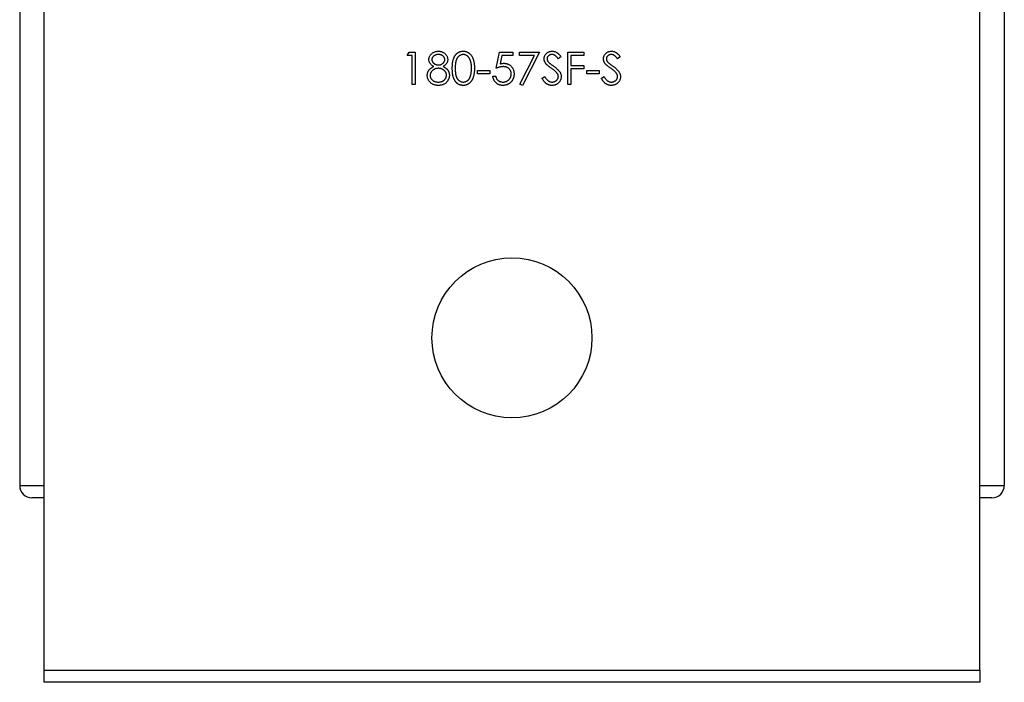
# Model space of a CAD drawing. Units: millimetres. Extents: x 10 to 584, y 10 to 410.
# Drawn here: x 496 to 536, y 193 to 220 of the extents above; entities that cross this region are included whole.
import ezdxf

# ---------------------------------------------------------------- set-up
doc = ezdxf.new("R2010")
doc.units = ezdxf.units.MM
doc.header["$LTSCALE"] = 2

msp = doc.modelspace()

# ---------------------------------------------------------------- linework, layer by layer
at = {"color": 7, "linetype": 'Continuous', "lineweight": 25}
for p, q in [((497.053, 193.856), (497.053, 247.856)), ((535.053, 193.856), (535.053, 247.856)), ((496.053, 240.356), (496.053, 201.356)), ((536.053, 240.356), (536.053, 201.356)), ((511.796, 218.838), (511.874, 218.974)), ((512, 218.838), (511.796, 218.838)), ((511.874, 218.974), (512.119, 218.974)), ((512, 217.651), (512, 218.838)), ((512.119, 218.974), (512.119, 217.651)), ((515.409, 218.312), (515.545, 218.974)), ((515.545, 218.974), (516.087, 218.974)), ((515.637, 218.838), (515.566, 218.49)), ((516.087, 218.838), (515.637, 218.838)), ((516.087, 218.974), (516.087, 218.838)), ((516.359, 218.974), (517.173, 218.974)), ((516.359, 218.838), (516.359, 218.974)), ((516.972, 218.838), (516.359, 218.838)), ((516.375, 217.673), (516.972, 218.838)), ((517.173, 218.974), (516.477, 217.617)), ((518.326, 218.974), (518.971, 218.974)), ((518.326, 217.651), (518.326, 218.974)), ((518.445, 218.838), (518.445, 218.431)), ((518.971, 218.838), (518.445, 218.838)), ((518.971, 218.974), (518.971, 218.838)), ((518.038, 218.784), (517.931, 218.702)), ((518.445, 218.431), (518.971, 218.431)), ((518.971, 218.431), (518.971, 218.295)), ((520.446, 218.784), (520.339, 218.702)), ((514.646, 218.227), (515.155, 218.227)), ((514.646, 218.092), (514.646, 218.227)), ((515.155, 218.092), (514.646, 218.092)), ((515.155, 218.227), (515.155, 218.092)), ((518.445, 218.295), (518.445, 217.651)), ((518.971, 218.295), (518.445, 218.295)), ((519.089, 218.227), (519.598, 218.227)), ((519.089, 218.092), (519.089, 218.227)), ((519.598, 218.092), (519.089, 218.092)), ((519.598, 218.227), (519.598, 218.092)), ((512.119, 217.651), (512, 217.651)), ((515.273, 217.99), (515.392, 217.99)), ((516.477, 217.617), (516.375, 217.673)), ((517.275, 217.906), (517.386, 217.973)), ((518.445, 217.651), (518.326, 217.651)), ((519.683, 217.906), (519.795, 217.973)), ((497.053, 200.856), (496.553, 200.856)), ((535.553, 200.856), (535.053, 200.856)), ((497.053, 193.856), (535.053, 193.856)), ((497.053, 193.356), (497.053, 193.856)), ((535.053, 193.856), (535.053, 193.356)), ((535.053, 193.356), (497.053, 193.356))]:
    msp.add_line(p, q, dxfattribs=at)
at = {"color": 8, "linetype": 'Continuous', "lineweight": 25}
for p, q in [((496.053, 201.356), (497.053, 201.356)), ((535.053, 201.356), (536.053, 201.356))]:
    msp.add_line(p, q, dxfattribs=at)
at = {"color": 7, "linetype": 'Continuous', "lineweight": 25}
msp.add_circle((516.053, 207.356), 3.25, dxfattribs=at)
for centre, start, end in [((496.553, 201.356), 180, 270), ((535.553, 201.356), 270, 0)]:
    msp.add_arc(centre, 0.5, start, end, dxfattribs=at)
for points, knots in [([(512.678, 218.668), (512.679, 218.682), (512.68, 218.711), (512.69, 218.753), (512.707, 218.794), (512.729, 218.835), (512.757, 218.873), (512.79, 218.907), (512.828, 218.937), (512.871, 218.962), (512.916, 218.983), (512.965, 218.997), (513.015, 219.006), (513.049, 219.007), (513.066, 219.008)], [0, 0, 0, 0, 0.074058, 0.14887, 0.226668, 0.307735, 0.391157, 0.473929, 0.557928, 0.644989, 0.733364, 0.821092, 0.909287, 1, 1, 1, 1]), ([(513.059, 218.872), (513.05, 218.872), (513.032, 218.871), (513.005, 218.869), (512.98, 218.864), (512.956, 218.857), (512.933, 218.848), (512.911, 218.838), (512.891, 218.826), (512.871, 218.811), (512.854, 218.796), (512.839, 218.78), (512.826, 218.763), (512.815, 218.745), (512.807, 218.726), (512.801, 218.707), (512.798, 218.687), (512.797, 218.673), (512.797, 218.666)], [0, 0, 0, 0, 0.075243, 0.147209, 0.216447, 0.284025, 0.350655, 0.415031, 0.47963, 0.544652, 0.608044, 0.667828, 0.725114, 0.780992, 0.835527, 0.889438, 0.944072, 1, 1, 1, 1]), ([(513.323, 218.669), (513.323, 218.675), (513.322, 218.688), (513.319, 218.706), (513.314, 218.724), (513.306, 218.742), (513.296, 218.759), (513.285, 218.776), (513.271, 218.792), (513.255, 218.808), (513.238, 218.823), (513.218, 218.836), (513.196, 218.848), (513.172, 218.857), (513.147, 218.863), (513.119, 218.868), (513.09, 218.871), (513.07, 218.872), (513.059, 218.872)], [0, 0, 0, 0, 0.0509024, 0.101034, 0.1510838, 0.203062, 0.2562484, 0.3108467, 0.3687691, 0.430015, 0.4925196, 0.5560487, 0.6219957, 0.6901924, 0.7613849, 0.8363562, 0.915487, 1, 1, 1, 1]), ([(513.066, 219.008), (513.083, 219.007), (513.116, 219.006), (513.165, 218.997), (513.211, 218.982), (513.256, 218.962), (513.297, 218.937), (513.334, 218.906), (513.366, 218.872), (513.393, 218.834), (513.415, 218.794), (513.43, 218.751), (513.44, 218.708), (513.441, 218.679), (513.442, 218.664)], [0, 0, 0, 0, 0.08941, 0.176306, 0.262626, 0.349446, 0.435498, 0.518928, 0.601355, 0.684256, 0.765807, 0.844877, 0.92228, 1, 1, 1, 1]), ([(513.628, 218.312), (513.628, 218.333), (513.628, 218.374), (513.631, 218.434), (513.636, 218.49), (513.642, 218.543), (513.649, 218.592), (513.659, 218.637), (513.67, 218.678), (513.683, 218.716), (513.698, 218.751), (513.714, 218.784), (513.732, 218.814), (513.751, 218.843), (513.772, 218.869), (513.793, 218.893), (513.817, 218.914), (513.842, 218.934), (513.868, 218.951), (513.894, 218.966), (513.922, 218.979), (513.95, 218.989), (513.979, 218.998), (514.009, 219.003), (514.039, 219.007), (514.06, 219.007), (514.07, 219.008)], [0, 0, 0, 0, 0.068595, 0.133246, 0.194313, 0.251279, 0.304513, 0.354235, 0.400481, 0.443411, 0.484015, 0.523252, 0.561042, 0.5979, 0.633518, 0.668314, 0.702496, 0.736685, 0.770293, 0.803437, 0.835913, 0.86846, 0.900847, 0.933467, 0.966258, 1, 1, 1, 1]), ([(514.074, 218.872), (514.06, 218.871), (514.03, 218.87), (513.987, 218.859), (513.946, 218.84), (513.913, 218.819), (513.888, 218.799), (513.87, 218.782), (513.853, 218.763), (513.838, 218.743), (513.823, 218.721), (513.81, 218.697), (513.798, 218.671), (513.787, 218.644), (513.777, 218.614), (513.769, 218.581), (513.762, 218.544), (513.757, 218.504), (513.752, 218.461), (513.749, 218.414), (513.747, 218.364), (513.747, 218.33), (513.747, 218.312)], [0, 0, 0, 0, 0.0603866, 0.1208832, 0.1827546, 0.247811, 0.2812991, 0.3150876, 0.3497024, 0.3848566, 0.4209662, 0.4585112, 0.4971747, 0.537602, 0.580503, 0.6274675, 0.6783882, 0.7339832, 0.7937467, 0.8577137, 0.9266979, 1, 1, 1, 1]), ([(514.07, 219.008), (514.081, 219.007), (514.102, 219.007), (514.133, 219.004), (514.163, 218.998), (514.192, 218.989), (514.221, 218.979), (514.249, 218.966), (514.276, 218.951), (514.303, 218.934), (514.328, 218.914), (514.352, 218.892), (514.375, 218.867), (514.396, 218.841), (514.416, 218.811), (514.434, 218.78), (514.451, 218.746), (514.467, 218.71), (514.481, 218.671), (514.494, 218.629), (514.504, 218.584), (514.512, 218.536), (514.519, 218.484), (514.524, 218.43), (514.526, 218.372), (514.527, 218.332), (514.527, 218.312)], [0, 0, 0, 0, 0.033788, 0.067194, 0.099862, 0.132567, 0.165151, 0.197913, 0.231319, 0.265083, 0.299255, 0.334399, 0.369943, 0.406284, 0.444064, 0.482998, 0.523354, 0.565537, 0.609613, 0.656391, 0.705885, 0.758325, 0.813832, 0.872795, 0.934722, 1, 1, 1, 1]), ([(514.408, 218.312), (514.408, 218.328), (514.408, 218.359), (514.406, 218.405), (514.402, 218.448), (514.398, 218.489), (514.391, 218.528), (514.384, 218.565), (514.374, 218.599), (514.364, 218.632), (514.353, 218.662), (514.34, 218.69), (514.326, 218.716), (514.311, 218.74), (514.295, 218.762), (514.278, 218.781), (514.26, 218.799), (514.235, 218.819), (514.202, 218.84), (514.161, 218.859), (514.118, 218.87), (514.089, 218.871), (514.074, 218.872)], [0, 0, 0, 0, 0.065681, 0.128486, 0.188175, 0.245106, 0.299448, 0.350823, 0.399942, 0.446672, 0.491255, 0.533376, 0.573853, 0.612526, 0.649597, 0.685532, 0.720106, 0.753838, 0.818925, 0.880493, 0.940311, 1, 1, 1, 1]), ([(517.359, 218.699), (517.36, 218.713), (517.361, 218.741), (517.369, 218.781), (517.382, 218.82), (517.4, 218.856), (517.424, 218.889), (517.451, 218.92), (517.484, 218.945), (517.519, 218.968), (517.558, 218.985), (517.599, 218.998), (517.642, 219.006), (517.671, 219.007), (517.685, 219.008)], [0, 0, 0, 0, 0.083785, 0.16578, 0.24628, 0.327461, 0.408797, 0.489715, 0.571376, 0.655523, 0.741019, 0.826547, 0.911989, 1, 1, 1, 1]), ([(517.672, 218.872), (517.658, 218.871), (517.632, 218.871), (517.595, 218.861), (517.561, 218.846), (517.532, 218.824), (517.508, 218.799), (517.491, 218.77), (517.48, 218.738), (517.479, 218.716), (517.478, 218.704)], [0, 0, 0, 0, 0.143073, 0.275903, 0.402371, 0.528414, 0.650356, 0.765895, 0.880774, 1, 1, 1, 1]), ([(517.931, 218.702), (517.924, 218.711), (517.912, 218.727), (517.893, 218.749), (517.875, 218.77), (517.857, 218.788), (517.841, 218.804), (517.825, 218.818), (517.81, 218.829), (517.79, 218.842), (517.766, 218.854), (517.736, 218.864), (517.705, 218.871), (517.683, 218.871), (517.672, 218.872)], [0, 0, 0, 0, 0.098469, 0.189629, 0.274184, 0.352183, 0.423199, 0.488551, 0.548473, 0.60144, 0.701198, 0.799592, 0.898545, 1, 1, 1, 1]), ([(517.685, 219.008), (517.701, 219.007), (517.732, 219.006), (517.778, 218.997), (517.821, 218.981), (517.857, 218.964), (517.884, 218.946), (517.906, 218.931), (517.927, 218.912), (517.949, 218.892), (517.971, 218.868), (517.993, 218.842), (518.016, 218.814), (518.03, 218.794), (518.038, 218.784)], [0, 0, 0, 0, 0.107233, 0.213252, 0.31883, 0.426794, 0.483646, 0.543604, 0.608308, 0.677127, 0.750686, 0.828713, 0.91219, 1, 1, 1, 1]), ([(519.768, 218.699), (519.768, 218.713), (519.769, 218.741), (519.778, 218.781), (519.791, 218.82), (519.809, 218.856), (519.832, 218.889), (519.86, 218.92), (519.892, 218.945), (519.928, 218.968), (519.967, 218.985), (520.007, 218.998), (520.05, 219.006), (520.079, 219.007), (520.094, 219.008)], [0, 0, 0, 0, 0.083785, 0.16578, 0.24628, 0.327461, 0.408797, 0.489715, 0.571376, 0.655523, 0.741019, 0.826547, 0.911989, 1, 1, 1, 1]), ([(520.081, 218.872), (520.067, 218.871), (520.041, 218.871), (520.003, 218.861), (519.969, 218.846), (519.94, 218.824), (519.916, 218.799), (519.899, 218.77), (519.888, 218.738), (519.887, 218.716), (519.887, 218.704)], [0, 0, 0, 0, 0.143073, 0.275903, 0.402371, 0.528414, 0.650356, 0.765895, 0.880774, 1, 1, 1, 1]), ([(520.339, 218.702), (520.332, 218.711), (520.32, 218.727), (520.301, 218.749), (520.283, 218.77), (520.266, 218.788), (520.249, 218.804), (520.233, 218.818), (520.218, 218.829), (520.199, 218.842), (520.175, 218.854), (520.145, 218.864), (520.113, 218.871), (520.091, 218.871), (520.081, 218.872)], [0, 0, 0, 0, 0.098469, 0.189629, 0.274184, 0.352183, 0.423199, 0.488551, 0.548473, 0.60144, 0.701198, 0.799592, 0.898545, 1, 1, 1, 1]), ([(520.094, 219.008), (520.109, 219.007), (520.14, 219.006), (520.186, 218.997), (520.23, 218.981), (520.265, 218.964), (520.293, 218.946), (520.314, 218.931), (520.335, 218.912), (520.357, 218.892), (520.379, 218.868), (520.401, 218.842), (520.424, 218.814), (520.439, 218.794), (520.446, 218.784)], [0, 0, 0, 0, 0.107233, 0.213252, 0.31883, 0.426794, 0.483646, 0.543604, 0.608308, 0.677127, 0.750686, 0.828713, 0.91219, 1, 1, 1, 1]), ([(512.872, 218.388), (512.856, 218.396), (512.826, 218.412), (512.787, 218.442), (512.753, 218.474), (512.726, 218.51), (512.705, 218.547), (512.69, 218.586), (512.68, 218.627), (512.679, 218.654), (512.678, 218.668)], [0, 0, 0, 0, 0.14586, 0.282426, 0.41085, 0.535029, 0.654701, 0.770133, 0.884556, 1, 1, 1, 1]), ([(512.797, 218.666), (512.797, 218.659), (512.798, 218.646), (512.802, 218.626), (512.808, 218.606), (512.817, 218.587), (512.828, 218.568), (512.842, 218.55), (512.858, 218.532), (512.877, 218.515), (512.897, 218.499), (512.919, 218.486), (512.941, 218.474), (512.964, 218.464), (512.988, 218.457), (513.013, 218.452), (513.038, 218.448), (513.055, 218.448), (513.064, 218.448)], [0, 0, 0, 0, 0.054564, 0.107826, 0.161924, 0.21751, 0.274498, 0.334815, 0.397555, 0.464755, 0.532901, 0.600097, 0.665354, 0.731084, 0.796883, 0.863292, 0.930831, 1, 1, 1, 1]), ([(513.064, 218.448), (513.075, 218.448), (513.098, 218.449), (513.131, 218.455), (513.163, 218.465), (513.194, 218.478), (513.222, 218.494), (513.248, 218.514), (513.27, 218.537), (513.289, 218.561), (513.304, 218.588), (513.315, 218.615), (513.322, 218.642), (513.322, 218.66), (513.323, 218.669)], [0, 0, 0, 0, 0.08969, 0.178494, 0.266838, 0.356558, 0.445334, 0.530806, 0.614076, 0.697707, 0.779142, 0.855354, 0.928557, 1, 1, 1, 1]), ([(513.442, 218.664), (513.441, 218.65), (513.44, 218.622), (513.431, 218.581), (513.416, 218.542), (513.395, 218.506), (513.368, 218.472), (513.336, 218.441), (513.297, 218.412), (513.269, 218.396), (513.254, 218.388)], [0, 0, 0, 0, 0.121904, 0.239413, 0.35541, 0.472091, 0.592859, 0.718703, 0.854892, 1, 1, 1, 1]), ([(515.566, 218.49), (515.58, 218.494), (515.607, 218.501), (515.647, 218.51), (515.685, 218.515), (515.71, 218.515), (515.722, 218.516)], [0, 0, 0, 0, 0.2750684, 0.5329015, 0.7739735, 1, 1, 1, 1]), ([(515.722, 218.516), (515.737, 218.515), (515.766, 218.515), (515.808, 218.509), (515.849, 218.499), (515.887, 218.486), (515.924, 218.469), (515.958, 218.448), (515.991, 218.423), (516.021, 218.395), (516.049, 218.363), (516.073, 218.33), (516.093, 218.294), (516.11, 218.256), (516.123, 218.216), (516.131, 218.173), (516.137, 218.129), (516.138, 218.098), (516.138, 218.083)], [0, 0, 0, 0, 0.065808, 0.129394, 0.190894, 0.251281, 0.310815, 0.370371, 0.430768, 0.492881, 0.555104, 0.616067, 0.677256, 0.73826, 0.800762, 0.864778, 0.931045, 1, 1, 1, 1]), ([(517.433, 218.497), (517.428, 218.505), (517.416, 218.521), (517.401, 218.544), (517.388, 218.569), (517.378, 218.594), (517.369, 218.62), (517.364, 218.646), (517.36, 218.672), (517.36, 218.69), (517.359, 218.699)], [0, 0, 0, 0, 0.133507, 0.262559, 0.388264, 0.512667, 0.633722, 0.755394, 0.877553, 1, 1, 1, 1]), ([(517.65, 218.318), (517.636, 218.327), (517.61, 218.346), (517.572, 218.375), (517.539, 218.4), (517.51, 218.424), (517.485, 218.445), (517.464, 218.464), (517.447, 218.481), (517.438, 218.492), (517.433, 218.497)], [0, 0, 0, 0, 0.181535, 0.347082, 0.495568, 0.628357, 0.74552, 0.845831, 0.930782, 1, 1, 1, 1]), ([(517.478, 218.704), (517.478, 218.697), (517.479, 218.683), (517.483, 218.662), (517.488, 218.641), (517.497, 218.621), (517.508, 218.6), (517.523, 218.578), (517.543, 218.556), (517.558, 218.541), (517.565, 218.534)], [0, 0, 0, 0, 0.107285, 0.214746, 0.322939, 0.434116, 0.553412, 0.686073, 0.834256, 1, 1, 1, 1]), ([(517.565, 218.534), (517.568, 218.531), (517.575, 218.525), (517.588, 218.515), (517.604, 218.502), (517.625, 218.487), (517.649, 218.469), (517.677, 218.449), (517.709, 218.426), (517.731, 218.41), (517.743, 218.402)], [0, 0, 0, 0, 0.052594, 0.124952, 0.218094, 0.333502, 0.468789, 0.624938, 0.801683, 1, 1, 1, 1]), ([(517.743, 218.402), (517.758, 218.391), (517.785, 218.371), (517.825, 218.341), (517.861, 218.311), (517.893, 218.282), (517.922, 218.254), (517.948, 218.227), (517.97, 218.201), (517.994, 218.168), (518.018, 218.127), (518.039, 218.076), (518.052, 218.026), (518.054, 217.992), (518.055, 217.975)], [0, 0, 0, 0, 0.0969723, 0.1877734, 0.2723961, 0.351321, 0.4243348, 0.4919088, 0.5542332, 0.6112677, 0.7163478, 0.8145401, 0.9084955, 1, 1, 1, 1]), ([(519.842, 218.497), (519.836, 218.505), (519.824, 218.521), (519.809, 218.544), (519.796, 218.569), (519.786, 218.594), (519.778, 218.62), (519.772, 218.646), (519.768, 218.672), (519.768, 218.69), (519.768, 218.699)], [0, 0, 0, 0, 0.133507, 0.262559, 0.388264, 0.512667, 0.633722, 0.755394, 0.877553, 1, 1, 1, 1]), ([(520.059, 218.318), (520.045, 218.327), (520.018, 218.346), (519.981, 218.375), (519.948, 218.4), (519.918, 218.424), (519.893, 218.445), (519.872, 218.464), (519.855, 218.481), (519.846, 218.492), (519.842, 218.497)], [0, 0, 0, 0, 0.181535, 0.347082, 0.495568, 0.628357, 0.74552, 0.845831, 0.930782, 1, 1, 1, 1]), ([(519.887, 218.704), (519.887, 218.697), (519.887, 218.683), (519.891, 218.662), (519.896, 218.641), (519.905, 218.621), (519.917, 218.6), (519.932, 218.578), (519.951, 218.556), (519.966, 218.541), (519.974, 218.534)], [0, 0, 0, 0, 0.107285, 0.214746, 0.322939, 0.434116, 0.553412, 0.686073, 0.834256, 1, 1, 1, 1]), ([(519.974, 218.534), (519.977, 218.531), (519.984, 218.525), (519.996, 218.515), (520.013, 218.502), (520.033, 218.487), (520.057, 218.469), (520.085, 218.449), (520.117, 218.426), (520.14, 218.41), (520.152, 218.402)], [0, 0, 0, 0, 0.052594, 0.124952, 0.218094, 0.333502, 0.468789, 0.624938, 0.801683, 1, 1, 1, 1]), ([(520.152, 218.402), (520.166, 218.391), (520.194, 218.371), (520.233, 218.341), (520.269, 218.311), (520.301, 218.282), (520.33, 218.254), (520.356, 218.227), (520.378, 218.201), (520.402, 218.168), (520.426, 218.127), (520.447, 218.076), (520.461, 218.026), (520.462, 217.992), (520.463, 217.975)], [0, 0, 0, 0, 0.096972, 0.187773, 0.272396, 0.351321, 0.424335, 0.491909, 0.554233, 0.611268, 0.716348, 0.81454, 0.908495, 1, 1, 1, 1]), ([(512.61, 218.025), (512.611, 218.035), (512.611, 218.053), (512.614, 218.08), (512.619, 218.106), (512.625, 218.132), (512.634, 218.157), (512.645, 218.181), (512.657, 218.205), (512.672, 218.228), (512.689, 218.25), (512.708, 218.272), (512.729, 218.293), (512.753, 218.313), (512.779, 218.333), (512.808, 218.352), (512.838, 218.371), (512.86, 218.382), (512.872, 218.388)], [0, 0, 0, 0, 0.058854, 0.116315, 0.172675, 0.22878, 0.28458, 0.340257, 0.39663, 0.453507, 0.512318, 0.572648, 0.636022, 0.702363, 0.771483, 0.844184, 0.92007, 1, 1, 1, 1]), ([(513.058, 217.617), (513.04, 217.617), (513.006, 217.618), (512.955, 217.624), (512.909, 217.634), (512.865, 217.648), (512.824, 217.666), (512.788, 217.688), (512.754, 217.714), (512.724, 217.744), (512.697, 217.776), (512.674, 217.809), (512.655, 217.843), (512.638, 217.878), (512.626, 217.914), (512.617, 217.95), (512.612, 217.987), (512.611, 218.013), (512.61, 218.025)], [0, 0, 0, 0, 0.078556, 0.152863, 0.22356, 0.290375, 0.355403, 0.418291, 0.480389, 0.543073, 0.604924, 0.664398, 0.721943, 0.778375, 0.83383, 0.888861, 0.944089, 1, 1, 1, 1]), ([(513.067, 218.312), (513.055, 218.312), (513.032, 218.312), (512.998, 218.307), (512.966, 218.301), (512.935, 218.291), (512.906, 218.278), (512.877, 218.263), (512.851, 218.246), (512.826, 218.225), (512.803, 218.203), (512.784, 218.18), (512.767, 218.156), (512.753, 218.131), (512.742, 218.105), (512.735, 218.078), (512.73, 218.05), (512.73, 218.031), (512.729, 218.021)], [0, 0, 0, 0, 0.071269, 0.139812, 0.206497, 0.271535, 0.336082, 0.400528, 0.464984, 0.53005, 0.594423, 0.655583, 0.714849, 0.772115, 0.828999, 0.885122, 0.942079, 1, 1, 1, 1]), ([(512.729, 218.021), (512.73, 218.009), (512.731, 217.986), (512.739, 217.951), (512.752, 217.917), (512.77, 217.885), (512.793, 217.855), (512.82, 217.828), (512.851, 217.805), (512.887, 217.786), (512.926, 217.771), (512.968, 217.76), (513.013, 217.754), (513.044, 217.753), (513.059, 217.753)], [0, 0, 0, 0, 0.074898, 0.148596, 0.224471, 0.302323, 0.381919, 0.461149, 0.542417, 0.626716, 0.714597, 0.804903, 0.900127, 1, 1, 1, 1]), ([(513.059, 217.753), (513.072, 217.753), (513.096, 217.753), (513.131, 217.757), (513.164, 217.764), (513.195, 217.773), (513.225, 217.785), (513.252, 217.8), (513.278, 217.816), (513.301, 217.836), (513.322, 217.858), (513.34, 217.88), (513.356, 217.904), (513.368, 217.928), (513.378, 217.953), (513.386, 217.979), (513.39, 218.006), (513.39, 218.024), (513.391, 218.034)], [0, 0, 0, 0, 0.076559, 0.149161, 0.218827, 0.285567, 0.350313, 0.414125, 0.477179, 0.540368, 0.602202, 0.662034, 0.719934, 0.775907, 0.831115, 0.886667, 0.942552, 1, 1, 1, 1]), ([(513.391, 218.034), (513.39, 218.043), (513.39, 218.061), (513.385, 218.087), (513.378, 218.112), (513.368, 218.137), (513.354, 218.161), (513.338, 218.184), (513.318, 218.207), (513.296, 218.228), (513.272, 218.248), (513.246, 218.265), (513.219, 218.28), (513.191, 218.291), (513.162, 218.301), (513.131, 218.307), (513.1, 218.311), (513.078, 218.312), (513.067, 218.312)], [0, 0, 0, 0, 0.057339, 0.113063, 0.169181, 0.225775, 0.283826, 0.343454, 0.405907, 0.471392, 0.538003, 0.603064, 0.667602, 0.732225, 0.797005, 0.863048, 0.930357, 1, 1, 1, 1]), ([(513.254, 218.388), (513.264, 218.382), (513.286, 218.371), (513.316, 218.353), (513.343, 218.335), (513.369, 218.316), (513.392, 218.296), (513.413, 218.276), (513.432, 218.255), (513.448, 218.234), (513.463, 218.212), (513.475, 218.189), (513.486, 218.165), (513.494, 218.141), (513.501, 218.116), (513.506, 218.09), (513.509, 218.063), (513.509, 218.045), (513.509, 218.036)], [0, 0, 0, 0, 0.079525, 0.1551, 0.22722, 0.295911, 0.362056, 0.42552, 0.485813, 0.544495, 0.60146, 0.657841, 0.713974, 0.769468, 0.82613, 0.882885, 0.940701, 1, 1, 1, 1]), ([(513.509, 218.036), (513.509, 218.023), (513.509, 217.998), (513.504, 217.961), (513.496, 217.925), (513.485, 217.89), (513.471, 217.856), (513.453, 217.823), (513.433, 217.792), (513.417, 217.772), (513.409, 217.762)], [0, 0, 0, 0, 0.128158, 0.253673, 0.377325, 0.499385, 0.622918, 0.745839, 0.871395, 1, 1, 1, 1]), ([(514.07, 217.617), (514.06, 217.617), (514.039, 217.617), (514.009, 217.621), (513.979, 217.627), (513.951, 217.635), (513.922, 217.645), (513.895, 217.658), (513.868, 217.673), (513.843, 217.689), (513.818, 217.709), (513.795, 217.73), (513.773, 217.754), (513.753, 217.781), (513.733, 217.809), (513.716, 217.839), (513.699, 217.872), (513.684, 217.908), (513.671, 217.946), (513.659, 217.987), (513.65, 218.033), (513.642, 218.082), (513.636, 218.134), (513.631, 218.19), (513.628, 218.25), (513.628, 218.291), (513.628, 218.312)], [0, 0, 0, 0, 0.033787, 0.066622, 0.099285, 0.131361, 0.163585, 0.196104, 0.228902, 0.262158, 0.295991, 0.330218, 0.36506, 0.400951, 0.43762, 0.475708, 0.515381, 0.556414, 0.599765, 0.646424, 0.696431, 0.749782, 0.806573, 0.867436, 0.931887, 1, 1, 1, 1]), ([(513.747, 218.312), (513.747, 218.295), (513.747, 218.26), (513.749, 218.21), (513.752, 218.164), (513.756, 218.121), (513.762, 218.081), (513.769, 218.044), (513.777, 218.011), (513.787, 217.981), (513.798, 217.954), (513.81, 217.928), (513.823, 217.904), (513.837, 217.882), (513.853, 217.862), (513.869, 217.843), (513.888, 217.826), (513.913, 217.805), (513.946, 217.784), (513.988, 217.766), (514.031, 217.755), (514.06, 217.753), (514.074, 217.753)], [0, 0, 0, 0, 0.072951, 0.141584, 0.205926, 0.265301, 0.320597, 0.371817, 0.41879, 0.461699, 0.502134, 0.540804, 0.578181, 0.614297, 0.649678, 0.684299, 0.718359, 0.752081, 0.817652, 0.879722, 0.939966, 1, 1, 1, 1]), ([(514.527, 218.312), (514.527, 218.291), (514.526, 218.252), (514.524, 218.194), (514.519, 218.14), (514.513, 218.089), (514.504, 218.041), (514.494, 217.996), (514.482, 217.954), (514.468, 217.915), (514.452, 217.879), (514.435, 217.846), (514.417, 217.814), (514.397, 217.785), (514.376, 217.758), (514.353, 217.734), (514.329, 217.711), (514.303, 217.692), (514.277, 217.674), (514.25, 217.659), (514.221, 217.646), (514.193, 217.635), (514.163, 217.627), (514.133, 217.621), (514.102, 217.617), (514.081, 217.617), (514.07, 217.617)], [0, 0, 0, 0, 0.065063, 0.126773, 0.185516, 0.240765, 0.29298, 0.34225, 0.388919, 0.432776, 0.474628, 0.514775, 0.553606, 0.591426, 0.628028, 0.663804, 0.698984, 0.733591, 0.767628, 0.801208, 0.834264, 0.866981, 0.89972, 0.932702, 0.966176, 1, 1, 1, 1]), ([(514.358, 217.98), (514.362, 217.991), (514.37, 218.015), (514.381, 218.053), (514.389, 218.092), (514.396, 218.132), (514.401, 218.175), (514.405, 218.219), (514.408, 218.265), (514.408, 218.296), (514.408, 218.312)], [0, 0, 0, 0, 0.110588, 0.224542, 0.342503, 0.464324, 0.590756, 0.722227, 0.858843, 1, 1, 1, 1]), ([(515.7, 218.38), (515.69, 218.38), (515.669, 218.379), (515.637, 218.376), (515.602, 218.371), (515.567, 218.363), (515.53, 218.354), (515.491, 218.342), (515.45, 218.328), (515.423, 218.318), (515.409, 218.312)], [0, 0, 0, 0, 0.102203, 0.211023, 0.3251, 0.446502, 0.573788, 0.708901, 0.850358, 1, 1, 1, 1]), ([(516.138, 218.083), (516.138, 218.072), (516.138, 218.051), (516.135, 218.019), (516.13, 217.988), (516.124, 217.957), (516.115, 217.928), (516.105, 217.899), (516.092, 217.87), (516.078, 217.843), (516.063, 217.816), (516.045, 217.791), (516.027, 217.768), (516.007, 217.746), (515.986, 217.726), (515.964, 217.707), (515.94, 217.69), (515.915, 217.675), (515.889, 217.661), (515.861, 217.649), (515.833, 217.639), (515.804, 217.631), (515.773, 217.625), (515.742, 217.62), (515.71, 217.617), (515.688, 217.617), (515.677, 217.617)], [0, 0, 0, 0, 0.044014, 0.087434, 0.130118, 0.172554, 0.214555, 0.256298, 0.298438, 0.340849, 0.382715, 0.423924, 0.464246, 0.504074, 0.543862, 0.583567, 0.623094, 0.663229, 0.703551, 0.743938, 0.784541, 0.82575, 0.867757, 0.910745, 0.954914, 1, 1, 1, 1]), ([(515.684, 217.753), (515.695, 217.753), (515.717, 217.753), (515.75, 217.758), (515.782, 217.765), (515.812, 217.776), (515.841, 217.789), (515.869, 217.806), (515.896, 217.826), (515.921, 217.848), (515.944, 217.873), (515.964, 217.899), (515.981, 217.927), (515.996, 217.956), (516.006, 217.987), (516.014, 218.019), (516.019, 218.053), (516.019, 218.076), (516.02, 218.088)], [0, 0, 0, 0, 0.064207, 0.126425, 0.18768, 0.248216, 0.308305, 0.369661, 0.431699, 0.495947, 0.559758, 0.622295, 0.683911, 0.745092, 0.80674, 0.869087, 0.93329, 1, 1, 1, 1]), ([(516.02, 218.088), (516.019, 218.099), (516.019, 218.119), (516.015, 218.15), (516.008, 218.179), (515.998, 218.206), (515.986, 218.232), (515.971, 218.256), (515.953, 218.279), (515.933, 218.299), (515.91, 218.319), (515.886, 218.335), (515.859, 218.349), (515.831, 218.361), (515.801, 218.369), (515.769, 218.376), (515.735, 218.379), (515.712, 218.38), (515.7, 218.38)], [0, 0, 0, 0, 0.065351, 0.127916, 0.18836, 0.247216, 0.30563, 0.36377, 0.422661, 0.482687, 0.5433, 0.604118, 0.664965, 0.727413, 0.791468, 0.858055, 0.927037, 1, 1, 1, 1]), ([(517.889, 218.107), (517.883, 218.114), (517.87, 218.13), (517.849, 218.154), (517.824, 218.178), (517.796, 218.204), (517.764, 218.231), (517.729, 218.259), (517.691, 218.288), (517.664, 218.308), (517.65, 218.318)], [0, 0, 0, 0, 0.090279, 0.18953, 0.299198, 0.418926, 0.548376, 0.688136, 0.839084, 1, 1, 1, 1]), ([(517.936, 217.977), (517.936, 217.988), (517.934, 218.01), (517.925, 218.043), (517.91, 218.076), (517.896, 218.096), (517.889, 218.107)], [0, 0, 0, 0, 0.234723, 0.477158, 0.728556, 1, 1, 1, 1]), ([(520.297, 218.107), (520.291, 218.114), (520.279, 218.13), (520.257, 218.154), (520.232, 218.178), (520.204, 218.204), (520.172, 218.231), (520.138, 218.259), (520.099, 218.288), (520.072, 218.308), (520.059, 218.318)], [0, 0, 0, 0, 0.090279, 0.18953, 0.299198, 0.418926, 0.548376, 0.688136, 0.839084, 1, 1, 1, 1]), ([(520.344, 217.977), (520.344, 217.988), (520.343, 218.01), (520.333, 218.043), (520.318, 218.076), (520.304, 218.096), (520.297, 218.107)], [0, 0, 0, 0, 0.234723, 0.477158, 0.728556, 1, 1, 1, 1]), ([(513.409, 217.762), (513.399, 217.751), (513.378, 217.728), (513.342, 217.698), (513.303, 217.673), (513.26, 217.652), (513.214, 217.636), (513.165, 217.625), (513.113, 217.618), (513.077, 217.617), (513.058, 217.617)], [0, 0, 0, 0, 0.119283, 0.237093, 0.354796, 0.474576, 0.59746, 0.724926, 0.858883, 1, 1, 1, 1]), ([(514.074, 217.753), (514.089, 217.753), (514.118, 217.754), (514.161, 217.766), (514.203, 217.784), (514.235, 217.804), (514.26, 217.824), (514.278, 217.841), (514.294, 217.86), (514.309, 217.88), (514.323, 217.902), (514.336, 217.926), (514.348, 217.952), (514.355, 217.97), (514.358, 217.98)], [0, 0, 0, 0, 0.112813, 0.225394, 0.339595, 0.459675, 0.521735, 0.583926, 0.648174, 0.713881, 0.781004, 0.851451, 0.924051, 1, 1, 1, 1]), ([(515.677, 217.617), (515.664, 217.617), (515.638, 217.618), (515.6, 217.623), (515.563, 217.631), (515.528, 217.642), (515.495, 217.657), (515.463, 217.675), (515.433, 217.696), (515.405, 217.72), (515.379, 217.747), (515.355, 217.776), (515.334, 217.807), (515.317, 217.84), (515.301, 217.875), (515.289, 217.911), (515.279, 217.95), (515.275, 217.977), (515.273, 217.99)], [0, 0, 0, 0, 0.065421, 0.128708, 0.190236, 0.250724, 0.310637, 0.370766, 0.431615, 0.493523, 0.555883, 0.617342, 0.678668, 0.740711, 0.802985, 0.866803, 0.932347, 1, 1, 1, 1]), ([(515.392, 217.99), (515.395, 217.977), (515.401, 217.953), (515.413, 217.919), (515.428, 217.889), (515.446, 217.862), (515.467, 217.838), (515.492, 217.817), (515.519, 217.798), (515.549, 217.782), (515.581, 217.769), (515.615, 217.76), (515.649, 217.753), (515.672, 217.753), (515.684, 217.753)], [0, 0, 0, 0, 0.0946873, 0.1819942, 0.2643769, 0.3421799, 0.4186176, 0.4965091, 0.5773691, 0.6615106, 0.7467326, 0.831258, 0.9152056, 1, 1, 1, 1]), ([(517.677, 217.617), (517.667, 217.617), (517.647, 217.617), (517.618, 217.621), (517.589, 217.626), (517.561, 217.633), (517.534, 217.642), (517.507, 217.654), (517.482, 217.668), (517.456, 217.683), (517.432, 217.701), (517.408, 217.722), (517.384, 217.746), (517.361, 217.773), (517.339, 217.802), (517.317, 217.834), (517.295, 217.869), (517.282, 217.893), (517.275, 217.906)], [0, 0, 0, 0, 0.057208, 0.113696, 0.169178, 0.224159, 0.27872, 0.333794, 0.389241, 0.445822, 0.503704, 0.564294, 0.627975, 0.695038, 0.765373, 0.839611, 0.917538, 1, 1, 1, 1]), ([(517.386, 217.973), (517.397, 217.956), (517.417, 217.922), (517.45, 217.877), (517.484, 217.839), (517.52, 217.808), (517.558, 217.783), (517.596, 217.765), (517.636, 217.755), (517.663, 217.753), (517.677, 217.753)], [0, 0, 0, 0, 0.159004, 0.304646, 0.438547, 0.562322, 0.677433, 0.786897, 0.893611, 1, 1, 1, 1]), ([(517.677, 217.753), (517.689, 217.753), (517.712, 217.753), (517.745, 217.76), (517.778, 217.769), (517.809, 217.783), (517.839, 217.799), (517.864, 217.819), (517.886, 217.841), (517.904, 217.866), (517.918, 217.892), (517.929, 217.92), (517.935, 217.948), (517.936, 217.967), (517.936, 217.977)], [0, 0, 0, 0, 0.091264, 0.18093, 0.270088, 0.360156, 0.448343, 0.532666, 0.613834, 0.693982, 0.772716, 0.849335, 0.923967, 1, 1, 1, 1]), ([(518.055, 217.975), (518.055, 217.963), (518.054, 217.94), (518.048, 217.905), (518.04, 217.872), (518.028, 217.839), (518.012, 217.808), (517.993, 217.779), (517.971, 217.75), (517.945, 217.723), (517.917, 217.698), (517.887, 217.676), (517.856, 217.658), (517.823, 217.643), (517.788, 217.631), (517.753, 217.623), (517.715, 217.618), (517.69, 217.617), (517.677, 217.617)], [0, 0, 0, 0, 0.061484, 0.121775, 0.18092, 0.240256, 0.300114, 0.361146, 0.423501, 0.488669, 0.553954, 0.617581, 0.680238, 0.742187, 0.804663, 0.868259, 0.93302, 1, 1, 1, 1]), ([(520.085, 217.617), (520.075, 217.617), (520.055, 217.617), (520.026, 217.621), (519.997, 217.626), (519.969, 217.633), (519.942, 217.642), (519.916, 217.654), (519.89, 217.668), (519.865, 217.683), (519.84, 217.701), (519.816, 217.722), (519.793, 217.746), (519.77, 217.773), (519.747, 217.802), (519.725, 217.834), (519.704, 217.869), (519.69, 217.893), (519.683, 217.906)], [0, 0, 0, 0, 0.057208, 0.113696, 0.169178, 0.224159, 0.27872, 0.333794, 0.389241, 0.445822, 0.503704, 0.564294, 0.627975, 0.695038, 0.765373, 0.839611, 0.917538, 1, 1, 1, 1]), ([(519.795, 217.973), (519.805, 217.956), (519.825, 217.922), (519.858, 217.877), (519.893, 217.839), (519.929, 217.808), (519.966, 217.783), (520.005, 217.765), (520.045, 217.755), (520.072, 217.753), (520.085, 217.753)], [0, 0, 0, 0, 0.159004, 0.304646, 0.438547, 0.562322, 0.677433, 0.786897, 0.893611, 1, 1, 1, 1]), ([(520.085, 217.753), (520.097, 217.753), (520.12, 217.753), (520.154, 217.76), (520.187, 217.769), (520.218, 217.783), (520.247, 217.799), (520.273, 217.819), (520.295, 217.841), (520.313, 217.866), (520.327, 217.892), (520.337, 217.92), (520.343, 217.948), (520.344, 217.967), (520.344, 217.977)], [0, 0, 0, 0, 0.091264, 0.18093, 0.270088, 0.360156, 0.448343, 0.532666, 0.613834, 0.693982, 0.772716, 0.849335, 0.923967, 1, 1, 1, 1]), ([(520.463, 217.975), (520.463, 217.963), (520.462, 217.94), (520.457, 217.905), (520.449, 217.872), (520.436, 217.839), (520.421, 217.808), (520.401, 217.779), (520.379, 217.75), (520.353, 217.723), (520.325, 217.698), (520.295, 217.676), (520.264, 217.658), (520.231, 217.643), (520.197, 217.631), (520.161, 217.623), (520.124, 217.618), (520.098, 217.617), (520.085, 217.617)], [0, 0, 0, 0, 0.061484, 0.121775, 0.18092, 0.240256, 0.300114, 0.361146, 0.423501, 0.488669, 0.553954, 0.617581, 0.680238, 0.742187, 0.804663, 0.868259, 0.93302, 1, 1, 1, 1])]:
    msp.add_open_spline(points, degree=3, knots=knots, dxfattribs=at)

doc.saveas('drawing.dxf')
